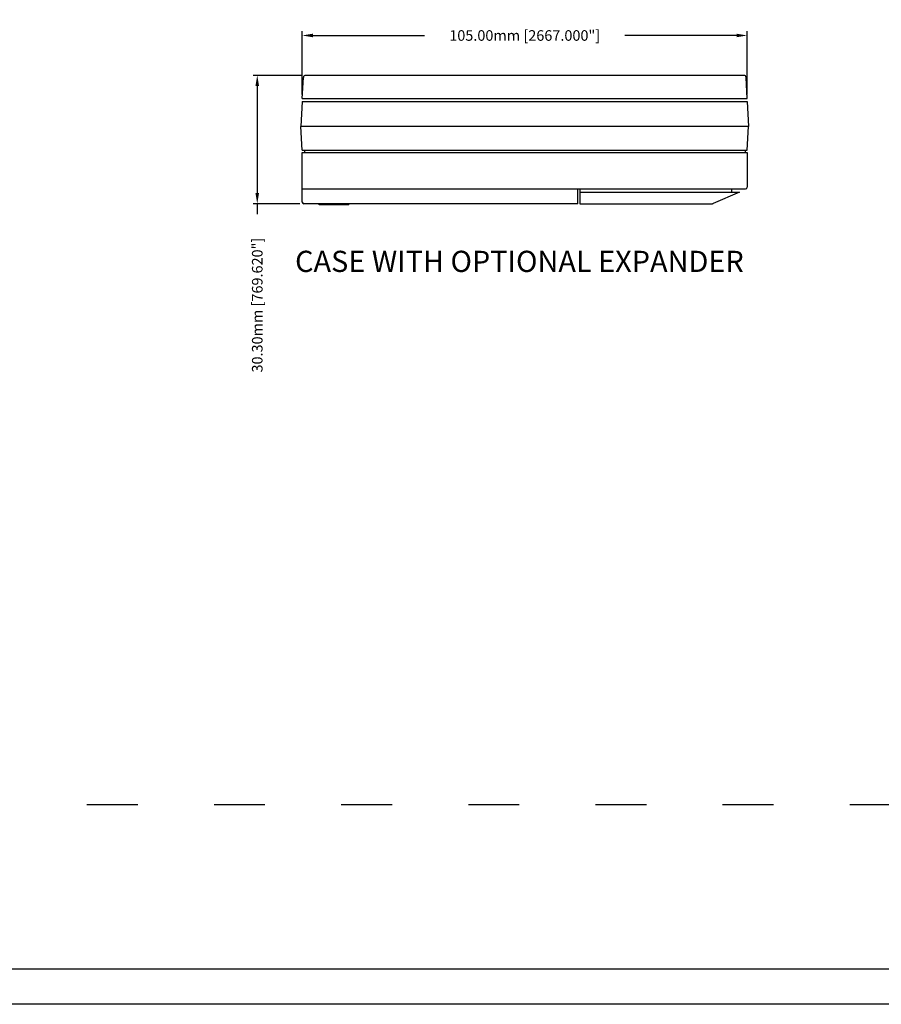
# Model space of a CAD drawing. Extents: x -448 to 675, y -755 to -28.
# Drawn here: x 219 to 422, y -755 to -522 of the extents above; entities that cross this region are included whole.
import ezdxf

# ---------------------------------------------------------------- set-up
doc = ezdxf.new("R2010")
doc.units = 0
doc.linetypes.add('ACAD_ISO03W100', pattern=[30, 12, -18])
doc.layers.get('DEFPOINTS').update_dxf_attribs({"linetype": 'CONTINUOUS'})
for name, color, linetype in [('BORDER', 7, 'CONTINUOUS'), ('COVER', 7, 'CONTINUOUS'), ('DIM', 3, 'CONTINUOUS'), ('PART', 7, 'CONTINUOUS'), ('TEXT', 3, 'CONTINUOUS')]:
    doc.layers.add(name, color=color, linetype=linetype)
doc.styles.get("Standard").update_dxf_attribs({"font": 'romans.shx'})
doc.dimstyles.get("Standard").update_dxf_attribs({"dimtxt": 0.18, "dimasz": 0.18, "dimexe": 0.18, "dimexo": 0.0625, "dimgap": 0.09, "dimtad": 0, "dimtih": 1, "dimtoh": 1, "dimdec": 4, "dimzin": 0, "dimdsep": 46, "dimtxsty": 'Standard', "dimcen": 0.09, "dimadec": 0, "dimazin": 0, "dimtfac": 1, "dimtdec": 4, "dimtofl": 0, "dimtmove": 0, "dimatfit": 3, "dimfxl": 1, "dimtolj": 1, "dimtzin": 0, "dimarcsym": 0})

# ---------------------------------------------------------------- blocks, each defined once
blk = doc.blocks.new('*D236')
at = {"layer": 'DEFPOINTS', "color": 0, "transparency": 16777216}
for p in [(286.44, -535.23), (275.06, -565.53), (286.08, -565.53)]:
    blk.add_point(p, dxfattribs=at)
at = {"layer": 'DIM', "color": 0, "lineweight": -2, "transparency": 16777216}
for p, q in [((285.44, -535.23), (274.06, -535.23)), ((275.06, -537.73), (275.06, -563.03)), ((285.08, -565.53), (274.06, -565.53)), ((275.06, -565.53), (275.06, -568.03))]:
    blk.add_line(p, q, dxfattribs=at)
at = {"layer": 'DIM', "color": 0, "transparency": 16777216}
for points in [[(274.64, -537.73), (275.48, -537.73), (275.06, -535.23)], [(274.64, -563.03), (275.48, -563.03), (275.06, -565.53)]]:
    blk.add_solid(points, dxfattribs=at)
at = {"layer": 'DIM', "color": 0, "transparency": 16777216, "insert": (275.06, -589.47), "char_height": 2.5, "attachment_point": 5, "rotation": 90}
blk.add_mtext('\\A1;30.30mm [769.620"]', dxfattribs=at)
blk = doc.blocks.new('*D237')
at = {"layer": 'DEFPOINTS', "color": 0, "transparency": 16777216}
for p in [(390.68, -525.82), (285.68, -540.73), (390.68, -540.73)]:
    blk.add_point(p, dxfattribs=at)
at = {"layer": 'DIM', "color": 0, "lineweight": -2, "transparency": 16777216}
for p, q in [((285.68, -539.73), (285.68, -524.82)), ((390.68, -539.73), (390.68, -524.82)), ((288.18, -525.82), (314.53, -525.82)), ((388.18, -525.82), (361.82, -525.82))]:
    blk.add_line(p, q, dxfattribs=at)
at = {"layer": 'DIM', "color": 0, "transparency": 16777216}
for points in [[(288.18, -525.4), (288.18, -526.24), (285.68, -525.82)], [(388.18, -525.4), (388.18, -526.24), (390.68, -525.82)]]:
    blk.add_solid(points, dxfattribs=at)
at = {"layer": 'DIM', "color": 0, "transparency": 16777216, "insert": (338.18, -525.82), "char_height": 2.5, "attachment_point": 5}
blk.add_mtext('\\A1;105.00mm [2667.000"]', dxfattribs=at)

msp = doc.modelspace()

# ---------------------------------------------------------------- linework, layer by layer
at = {"layer": 'BORDER', "linetype": 'ACAD_ISO03W100'}
msp.add_line((426.88354, -707.47539), (-439.4521, -707.47539), dxfattribs=at)
at = {"layer": 'BORDER', "linetype": 'Continuous'}
for p, q in [((666.71162, -746.27697), (-439.4521, -746.27697)), ((674.9729, -754.53824), (-447.7071, -754.53824))]:
    msp.add_line(p, q, dxfattribs=at)
at = {"layer": 'COVER'}
msp.add_line((390.98578, -547.28251), (285.36737, -547.28251), dxfattribs=at)
at = {"layer": 'DEFPOINTS', "color": 0, "linetype": 'ByBlock'}
msp.add_point((285.67657, -540.73251), dxfattribs=at)
at = {"layer": 'PART', "linetype": 'Continuous'}
for p, q in [((285.67657, -540.73251), (285.93998, -535.70635)), ((389.91385, -535.23251), (286.4393, -535.23251)), ((390.67657, -540.73251), (390.41316, -535.70635)), ((285.67657, -541.38251), (285.36737, -547.28251)), ((285.67657, -540.73251), (390.67657, -540.73251)), ((285.67657, -541.38251), (390.67657, -541.38251)), ((390.67657, -541.38251), (390.98578, -547.28251)), ((285.66085, -552.88251), (285.36737, -547.28251)), ((390.6923, -552.88251), (390.98578, -547.28251)), ((285.66085, -552.88251), (390.6923, -552.88251)), ((286.17657, -552.88251), (286.17657, -553.43251)), ((390.17657, -552.88251), (390.17657, -553.43251)), ((285.67657, -553.43251), (390.67657, -553.43251)), ((285.67657, -565.13251), (285.67657, -553.43251)), ((390.67657, -553.43251), (390.67657, -561.63251)), ((285.67657, -562.03251), (390.27657, -562.03251)), ((350.67657, -565.53251), (350.67657, -562.03251)), ((351.21359, -562.03251), (351.21359, -565.59732)), ((387.01359, -562.83732), (387.01359, -562.03251)), ((351.21359, -562.83251), (388.83705, -562.83251)), ((388.83705, -562.83251), (382.63988, -565.49992)), ((350.67657, -565.53251), (286.07657, -565.53251)), ((289.67657, -565.79251), (289.67657, -565.53251)), ((296.67657, -565.79251), (289.67657, -565.79251)), ((296.67657, -565.79251), (296.67657, -565.53251)), ((351.21359, -565.53251), (382.48173, -565.53251))]:
    msp.add_line(p, q, dxfattribs=at)
for centre, radius, start, end in [((286.4393, -535.73251), 0.5, 90, 177), ((389.91385, -535.73251), 0.5, 3, 90), ((390.27657, -561.63251), 0.4, 270, 0), ((286.07657, -565.13251), 0.4, 180, 270), ((382.48173, -565.13251), 0.4, 270, 293.2881978)]:
    msp.add_arc(centre, radius, start, end, dxfattribs=at)

# ---------------------------------------------------------------- texts
at = {"layer": 'TEXT'}
msp.add_text('%%uCASE WITH OPTIONAL EXPANDER', height=5, dxfattribs=at).set_placement((283.98738, -581.64659))

# ---------------------------------------------------------------- dimensions: what is measured, and where the dimension line sits
at = {"layer": 'DIM'}
dim = msp.add_linear_dim(base=(390.67657, -525.82069), p1=(285.67657, -540.73251), p2=(390.67657, -540.73251), dimstyle='Standard', override={"dimtxt": 2.5, "dimasz": 2.5, "dimexe": 1, "dimexo": 1, "dimgap": 1.5, "dimtih": 0, "dimtoh": 0, "dimdec": 2, "dimpost": 'mm', "dimtdec": 2}, dxfattribs=at)
dim.commit()
dim.dimension.update_dxf_attribs({"geometry": '*D237', "text_midpoint": (338.17657, -525.82069)})
dim = msp.add_linear_dim(base=(275.05896, -565.53251), p1=(286.4393, -535.23251), p2=(286.07657, -565.53251), angle=90, dimstyle='Standard', override={"dimtxt": 2.5, "dimasz": 2.5, "dimexe": 1, "dimexo": 1, "dimgap": 1.5, "dimtih": 0, "dimtoh": 0, "dimdec": 2, "dimpost": 'mm', "dimtdec": 2}, dxfattribs=at)
dim.commit()
dim.dimension.update_dxf_attribs({"geometry": '*D236', "text_midpoint": (275.05896, -589.47299)})

doc.saveas('drawing.dxf')
